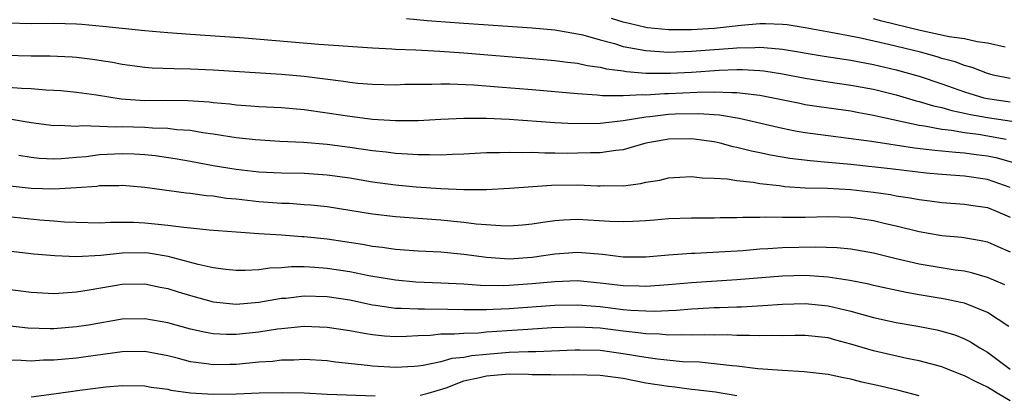
# Model space of a CAD drawing. Units: inches. Extents: x 2643000 to 2646000, y 1512000 to 1515000.
# Drawn here: x 2644202 to 2644288, y 1512467 to 1512500 of the extents above; entities that cross this region are included whole.
import ezdxf

# ---------------------------------------------------------------- set-up
doc = ezdxf.new("R2010")
doc.units = ezdxf.units.IN
doc.header["$MEASUREMENT"] = 0
doc.layers.add('LD26431512_2ft', color=80, linetype='Continuous')

msp = doc.modelspace()

# ---------------------------------------------------------------- linework, layer by layer
at = {"layer": 'LD26431512_2ft'}
for points, elevation in [([(2644201, 1512499.596), (2644203, 1512499.534), (2644205, 1512499.549), (2644207, 1512499.493), (2644207.462, 1512499.462), (2644209.306, 1512499.306), (2644213, 1512498.916), (2644215, 1512498.741), (2644217, 1512498.587), (2644221.743, 1512498.257), (2644228.28, 1512497.72), (2644233, 1512497.396), (2644234.689, 1512497.311), (2644235, 1512497.278), (2644236.795, 1512497.205), (2644238.912, 1512497.088), (2644241, 1512496.945), (2644247, 1512496.459), (2644249, 1512496.283), (2644250.131, 1512496.131), (2644251, 1512496.044), (2644251.85, 1512495.85), (2644253, 1512495.702), (2644253.553, 1512495.553), (2644255, 1512495.358), (2644255.302, 1512495.302), (2644257, 1512495.16), (2644259.155, 1512495.155), (2644261, 1512495.259), (2644263.428, 1512495.428), (2644265, 1512495.479), (2644265.487, 1512495.487), (2644267, 1512495.403), (2644267.368, 1512495.368), (2644269, 1512495.116), (2644271, 1512494.725), (2644273, 1512494.402), (2644275, 1512494.119), (2644277, 1512493.746), (2644279, 1512493.249), (2644280.742, 1512492.742), (2644281, 1512492.683), (2644282.279, 1512492.28), (2644283, 1512492.13), (2644283.864, 1512491.864), (2644285, 1512491.649), (2644285.523, 1512491.523), (2644287, 1512491.26), (2644290.695, 1512490.696)], 9858), ([(2644235.974, 1512499.974), (2644237.793, 1512499.793), (2644241, 1512499.553), (2644247, 1512499.163), (2644249, 1512498.98), (2644251, 1512498.629), (2644251.476, 1512498.524), (2644253, 1512498.084), (2644254.237, 1512497.763), (2644255, 1512497.519), (2644257, 1512497.143), (2644259, 1512497.024), (2644261, 1512497.089), (2644264.642, 1512497.358), (2644265, 1512497.395), (2644266.579, 1512497.421), (2644267, 1512497.455), (2644268.704, 1512497.296), (2644269, 1512497.285), (2644272.649, 1512496.649), (2644275, 1512496.292), (2644277, 1512495.916), (2644279, 1512495.451), (2644281, 1512494.894), (2644283, 1512494.222), (2644285, 1512493.514), (2644286.684, 1512493), (2644287, 1512492.928), (2644289, 1512492.641)], 9856), ([(2644289, 1512494.702), (2644287.513, 1512495), (2644287, 1512495.129), (2644285.649, 1512495.648), (2644285, 1512495.824), (2644284.159, 1512496.159), (2644283, 1512496.459), (2644282.596, 1512496.596), (2644281.118, 1512497), (2644278.32, 1512497.68), (2644275.727, 1512498.272), (2644273.251, 1512498.749), (2644271, 1512499.15), (2644269.402, 1512499.402), (2644269, 1512499.451), (2644267.508, 1512499.508), (2644267, 1512499.501), (2644265.364, 1512499.364), (2644263, 1512499.096), (2644261, 1512498.973), (2644259, 1512498.977), (2644257.156, 1512499.156), (2644257, 1512499.177), (2644255.52, 1512499.52), (2644255, 1512499.661), (2644253.986, 1512499.986)], 9854), ([(2644288.554, 1512497.446), (2644287, 1512497.8), (2644286.088, 1512497.912), (2644285, 1512498.175), (2644283.631, 1512498.369), (2644281.08, 1512498.92), (2644277.728, 1512499.728), (2644277, 1512499.949)], 9852), ([(2644200.75, 1512496.75), (2644203, 1512496.69), (2644204.682, 1512496.681), (2644206.599, 1512496.598), (2644207, 1512496.568), (2644208.408, 1512496.408), (2644210.14, 1512496.14), (2644211, 1512495.968), (2644213, 1512495.689), (2644213.637, 1512495.637), (2644215.558, 1512495.558), (2644217, 1512495.545), (2644219, 1512495.455), (2644225, 1512495.073), (2644227, 1512494.886), (2644230.454, 1512494.454), (2644231, 1512494.363), (2644231.715, 1512494.285), (2644233, 1512494.182), (2644235, 1512494.149), (2644235.818, 1512494.182), (2644237, 1512494.201), (2644238.19, 1512494.19), (2644239, 1512494.22), (2644239.781, 1512494.219), (2644241.878, 1512494.122), (2644244.032, 1512493.968), (2644247, 1512493.724), (2644251, 1512493.37), (2644252.732, 1512493.268), (2644253.201, 1512493.202), (2644255, 1512493.197), (2644256.721, 1512493.279), (2644257, 1512493.257), (2644258.635, 1512493.365), (2644259, 1512493.365), (2644261.5, 1512493.5), (2644263, 1512493.525), (2644264.547, 1512493.453), (2644265, 1512493.469), (2644266.758, 1512493.243), (2644267, 1512493.228), (2644268.194, 1512493), (2644270.51, 1512492.51), (2644271, 1512492.42), (2644272.223, 1512492.223), (2644275, 1512491.834), (2644275.696, 1512491.696), (2644277, 1512491.479), (2644277.381, 1512491.381), (2644281, 1512490.59), (2644281.466, 1512490.535), (2644283, 1512490.231), (2644283.846, 1512490.154), (2644285, 1512489.947), (2644286.211, 1512489.789), (2644288.648, 1512489.352)], 9860), ([(2644201, 1512493.945), (2644202.158, 1512493.842), (2644203, 1512493.809), (2644204.304, 1512493.696), (2644205, 1512493.672), (2644205.624, 1512493.624), (2644207, 1512493.49), (2644208.756, 1512493.244), (2644210.907, 1512492.907), (2644213, 1512492.767), (2644214.778, 1512492.778), (2644216.763, 1512492.763), (2644218.633, 1512492.633), (2644219, 1512492.582), (2644220.451, 1512492.451), (2644221, 1512492.375), (2644222.296, 1512492.296), (2644223, 1512492.238), (2644225, 1512492.138), (2644227, 1512491.967), (2644229, 1512491.687), (2644231, 1512491.374), (2644233, 1512491.112), (2644235, 1512490.985), (2644237, 1512491.012), (2644239, 1512491.118), (2644241, 1512491.203), (2644243, 1512491.2), (2644245, 1512491.114), (2644249, 1512490.827), (2644250.726, 1512490.726), (2644253, 1512490.749), (2644255.006, 1512491.006), (2644257, 1512491.322), (2644257.345, 1512491.346), (2644259, 1512491.541), (2644259.571, 1512491.571), (2644261.614, 1512491.614), (2644263.482, 1512491.482), (2644265.197, 1512491.197), (2644269, 1512490.314), (2644270.1, 1512490.1), (2644271, 1512489.952), (2644276.816, 1512489.184), (2644280.594, 1512488.594), (2644282.382, 1512488.382), (2644284.212, 1512488.211), (2644285, 1512488.167), (2644286.015, 1512488.015), (2644287, 1512487.888), (2644287.729, 1512487.729), (2644289.301, 1512487.301)], 9862), ([(2644289, 1512485.118), (2644287, 1512485.806), (2644285, 1512486.106), (2644283, 1512486.237), (2644281.635, 1512486.365), (2644278.709, 1512486.709), (2644275, 1512487.115), (2644273, 1512487.312), (2644271.439, 1512487.439), (2644269.657, 1512487.658), (2644267.947, 1512487.947), (2644267, 1512488.158), (2644266.288, 1512488.288), (2644265, 1512488.633), (2644264.683, 1512488.683), (2644263.52, 1512489), (2644263, 1512489.115), (2644261, 1512489.382), (2644259, 1512489.356), (2644258.691, 1512489.309), (2644256.994, 1512489.006), (2644255, 1512488.415), (2644254.364, 1512488.364), (2644253, 1512488.142), (2644252.148, 1512488.148), (2644251, 1512488.11), (2644250.109, 1512488.109), (2644249, 1512488.136), (2644248.123, 1512488.123), (2644247, 1512488.173), (2644246.153, 1512488.153), (2644245, 1512488.192), (2644244.149, 1512488.149), (2644243, 1512488.14), (2644241, 1512488.031), (2644240.008, 1512488.008), (2644239, 1512487.951), (2644237.986, 1512487.986), (2644237, 1512487.965), (2644236.049, 1512488.049), (2644235, 1512488.09), (2644234.2, 1512488.2), (2644233, 1512488.325), (2644231, 1512488.63), (2644229, 1512488.892), (2644226.942, 1512489.058), (2644224.838, 1512489.162), (2644222.708, 1512489.292), (2644221, 1512489.477), (2644220.448, 1512489.552), (2644219, 1512489.79), (2644218.086, 1512489.914), (2644217, 1512490.109), (2644215.811, 1512490.189), (2644215, 1512490.298), (2644213.678, 1512490.322), (2644213, 1512490.379), (2644211, 1512490.444), (2644210.421, 1512490.421), (2644209, 1512490.482), (2644207.483, 1512490.517), (2644207, 1512490.466), (2644205.454, 1512490.546), (2644205, 1512490.531), (2644203, 1512490.795), (2644201.116, 1512491.116)], 9864), ([(2644201.938, 1512487.938), (2644203, 1512487.776), (2644203.698, 1512487.698), (2644205, 1512487.629), (2644205.649, 1512487.649), (2644207, 1512487.762), (2644207.845, 1512487.845), (2644209, 1512488.005), (2644211, 1512488.105), (2644212.065, 1512488.065), (2644213, 1512487.999), (2644213.914, 1512487.914), (2644215.662, 1512487.662), (2644217, 1512487.429), (2644219, 1512487.051), (2644221, 1512486.717), (2644223, 1512486.484), (2644225, 1512486.388), (2644227, 1512486.351), (2644229, 1512486.223), (2644231, 1512485.942), (2644233, 1512485.61), (2644235, 1512485.343), (2644236.831, 1512485.168), (2644239, 1512485.009), (2644241, 1512484.927), (2644243, 1512484.936), (2644245.032, 1512485.032), (2644248.699, 1512485.302), (2644251, 1512485.339), (2644252.744, 1512485.256), (2644253, 1512485.254), (2644253.276, 1512485.275), (2644255, 1512485.256), (2644256.554, 1512485.445), (2644257, 1512485.559), (2644258.239, 1512485.762), (2644259, 1512485.957), (2644259.975, 1512486.025), (2644261, 1512486.072), (2644261.951, 1512485.951), (2644263, 1512485.928), (2644264.144, 1512485.856), (2644265, 1512485.707), (2644266.432, 1512485.567), (2644267, 1512485.458), (2644268.73, 1512485.27), (2644269.197, 1512485.197), (2644271, 1512485.085), (2644272.959, 1512485.041), (2644275, 1512484.924), (2644277, 1512484.684), (2644278.479, 1512484.479), (2644279, 1512484.376), (2644280.204, 1512484.204), (2644281, 1512484.043), (2644281.932, 1512483.933), (2644283, 1512483.783), (2644285, 1512483.645), (2644285.551, 1512483.551), (2644287, 1512483.345), (2644287.868, 1512483), (2644289, 1512482.487)], 9866), ([(2644199, 1512485.491), (2644203, 1512485.057), (2644205, 1512485), (2644207, 1512485.105), (2644208.765, 1512485.235), (2644209, 1512485.273), (2644210.711, 1512485.289), (2644211, 1512485.309), (2644213, 1512485.121), (2644216.627, 1512484.627), (2644217, 1512484.599), (2644218.397, 1512484.397), (2644219, 1512484.356), (2644220.177, 1512484.177), (2644221, 1512484.099), (2644223, 1512483.87), (2644223.825, 1512483.825), (2644225, 1512483.73), (2644225.711, 1512483.711), (2644227, 1512483.622), (2644227.577, 1512483.578), (2644229, 1512483.427), (2644231, 1512483.123), (2644233, 1512482.796), (2644235, 1512482.547), (2644239, 1512482.261), (2644241, 1512482.063), (2644242.085, 1512481.915), (2644244.249, 1512481.751), (2644245, 1512481.743), (2644246.17, 1512481.83), (2644247, 1512481.901), (2644247.942, 1512482.058), (2644249, 1512482.188), (2644249.752, 1512482.248), (2644251, 1512482.311), (2644253.85, 1512482.15), (2644255, 1512482.107), (2644255.87, 1512482.13), (2644257, 1512482.201), (2644257.748, 1512482.252), (2644259, 1512482.366), (2644261, 1512482.441), (2644263, 1512482.44), (2644263.539, 1512482.461), (2644265, 1512482.462), (2644265.504, 1512482.496), (2644267, 1512482.494), (2644267.481, 1512482.519), (2644269, 1512482.494), (2644269.493, 1512482.507), (2644271, 1512482.506), (2644273, 1512482.55), (2644275, 1512482.5), (2644277, 1512482.213), (2644278.05, 1512481.951), (2644279, 1512481.735), (2644281, 1512481.229), (2644283, 1512480.893), (2644284.74, 1512480.74), (2644286.454, 1512480.454), (2644287, 1512480.324), (2644287.905, 1512479.905), (2644289, 1512479.437)], 9868), ([(2644288.532, 1512476.532), (2644287, 1512477.199), (2644285.604, 1512477.604), (2644285, 1512477.73), (2644284.159, 1512477.84), (2644281, 1512478.361), (2644278.86, 1512478.86), (2644277, 1512479.331), (2644275, 1512479.673), (2644273.795, 1512479.795), (2644271.861, 1512479.861), (2644269, 1512479.8), (2644267.7, 1512479.7), (2644267, 1512479.667), (2644265.536, 1512479.536), (2644263.405, 1512479.405), (2644261.305, 1512479.305), (2644261, 1512479.302), (2644259, 1512479.149), (2644257, 1512478.974), (2644255, 1512478.972), (2644253.195, 1512479.195), (2644251.366, 1512479.366), (2644251, 1512479.385), (2644249, 1512479.239), (2644247, 1512478.933), (2644245, 1512478.813), (2644243, 1512478.933), (2644241, 1512479.203), (2644239, 1512479.405), (2644237, 1512479.497), (2644235, 1512479.642), (2644233.826, 1512479.827), (2644233, 1512479.924), (2644232.097, 1512480.098), (2644229, 1512480.565), (2644227, 1512480.774), (2644226.776, 1512480.776), (2644225, 1512480.909), (2644223, 1512481.024), (2644221, 1512481.165), (2644218.644, 1512481.356), (2644217, 1512481.531), (2644216.425, 1512481.575), (2644215, 1512481.775), (2644214.16, 1512481.84), (2644213, 1512481.96), (2644211.988, 1512482.012), (2644209.975, 1512482.025), (2644209, 1512481.972), (2644207, 1512482.012), (2644205.942, 1512482.058), (2644205, 1512482.145), (2644203.765, 1512482.235), (2644201, 1512482.521)], 9870), ([(2644288.868, 1512472.868), (2644287, 1512474.113), (2644285, 1512474.926), (2644284.676, 1512475), (2644283.291, 1512475.291), (2644281, 1512475.663), (2644279.863, 1512475.863), (2644278.21, 1512476.21), (2644277, 1512476.478), (2644276.587, 1512476.586), (2644274.921, 1512476.921), (2644273, 1512477.22), (2644271, 1512477.348), (2644269, 1512477.299), (2644265, 1512476.984), (2644261, 1512476.731), (2644259, 1512476.542), (2644257, 1512476.386), (2644256.417, 1512476.417), (2644255, 1512476.44), (2644253, 1512476.693), (2644251, 1512476.889), (2644249, 1512476.819), (2644247, 1512476.617), (2644245, 1512476.484), (2644244.464, 1512476.464), (2644242.489, 1512476.489), (2644241, 1512476.589), (2644239, 1512476.696), (2644236.784, 1512476.784), (2644235, 1512476.939), (2644232.656, 1512477.344), (2644231, 1512477.68), (2644229, 1512477.982), (2644227.932, 1512478.068), (2644227, 1512478.112), (2644225.881, 1512478.119), (2644225, 1512478.049), (2644223.984, 1512478.016), (2644223, 1512477.873), (2644221.804, 1512477.804), (2644221, 1512477.803), (2644220.112, 1512477.888), (2644219, 1512478.029), (2644217.685, 1512478.315), (2644215.037, 1512479.037), (2644213.323, 1512479.323), (2644213, 1512479.353), (2644211, 1512479.325), (2644209.113, 1512479.113), (2644206.993, 1512478.993), (2644205.078, 1512479.078), (2644203.247, 1512479.246), (2644201, 1512479.496)], 9872), ([(2644200.234, 1512476.234), (2644203, 1512475.888), (2644205, 1512475.791), (2644205.829, 1512475.829), (2644207, 1512475.932), (2644208.106, 1512476.106), (2644211, 1512476.611), (2644213, 1512476.636), (2644214.338, 1512476.338), (2644215, 1512476.218), (2644215.913, 1512475.913), (2644217, 1512475.592), (2644219, 1512475.042), (2644221, 1512474.833), (2644223, 1512475.007), (2644225, 1512475.353), (2644225.382, 1512475.382), (2644227, 1512475.562), (2644229, 1512475.506), (2644231, 1512475.207), (2644233, 1512474.785), (2644233.24, 1512474.76), (2644235, 1512474.489), (2644235.503, 1512474.497), (2644237, 1512474.415), (2644237.567, 1512474.433), (2644239.595, 1512474.405), (2644241, 1512474.36), (2644241.623, 1512474.376), (2644243, 1512474.359), (2644243.601, 1512474.399), (2644245, 1512474.45), (2644249, 1512474.741), (2644251, 1512474.783), (2644253, 1512474.623), (2644255, 1512474.375), (2644255.694, 1512474.306), (2644257, 1512474.243), (2644257.772, 1512474.228), (2644259, 1512474.295), (2644259.684, 1512474.316), (2644261, 1512474.43), (2644261.554, 1512474.446), (2644263, 1512474.538), (2644263.459, 1512474.541), (2644265, 1512474.611), (2644265.386, 1512474.614), (2644267.285, 1512474.715), (2644269, 1512474.832), (2644271, 1512474.889), (2644273, 1512474.701), (2644275, 1512474.231), (2644277, 1512473.672), (2644279, 1512473.232), (2644280.901, 1512472.901), (2644282.572, 1512472.572), (2644283, 1512472.468), (2644284.13, 1512472.13), (2644285, 1512471.786), (2644285.524, 1512471.524), (2644286.339, 1512471), (2644287, 1512470.614), (2644289, 1512469.125)], 9874), ([(2644289, 1512466.347), (2644287.863, 1512467), (2644287, 1512467.534), (2644286.001, 1512468.001), (2644285, 1512468.545), (2644284.662, 1512468.662), (2644283, 1512469.322), (2644281, 1512469.857), (2644279.929, 1512470.071), (2644277, 1512470.74), (2644275, 1512471.331), (2644273.675, 1512471.676), (2644273, 1512471.867), (2644271, 1512472.091), (2644270.091, 1512472.091), (2644269, 1512472.064), (2644268.078, 1512472.078), (2644267, 1512472.04), (2644266.094, 1512472.094), (2644265, 1512472.086), (2644264.134, 1512472.134), (2644263, 1512472.125), (2644262.15, 1512472.15), (2644261, 1512472.116), (2644260.15, 1512472.15), (2644259, 1512472.115), (2644258.196, 1512472.196), (2644257, 1512472.219), (2644256.324, 1512472.325), (2644255, 1512472.459), (2644253, 1512472.714), (2644251, 1512472.818), (2644248.748, 1512472.747), (2644246.622, 1512472.622), (2644243, 1512472.365), (2644242.3, 1512472.3), (2644241, 1512472.266), (2644240.189, 1512472.189), (2644239, 1512472.187), (2644238.093, 1512472.093), (2644237, 1512472.056), (2644235.99, 1512471.99), (2644235, 1512471.973), (2644234.029, 1512472.029), (2644233, 1512472.141), (2644232.249, 1512472.249), (2644231, 1512472.501), (2644229, 1512472.799), (2644227, 1512472.863), (2644225, 1512472.68), (2644224.635, 1512472.635), (2644223, 1512472.373), (2644221, 1512472.157), (2644220.159, 1512472.159), (2644219, 1512472.226), (2644218.34, 1512472.34), (2644217, 1512472.649), (2644215, 1512473.211), (2644213, 1512473.561), (2644211, 1512473.506), (2644208.048, 1512473), (2644207, 1512472.838), (2644205, 1512472.678), (2644204.674, 1512472.674), (2644202.728, 1512472.728), (2644200.928, 1512472.928)], 9876), ([(2644281, 1512466.777), (2644279.23, 1512467.23), (2644277.619, 1512467.62), (2644275.984, 1512467.984), (2644275, 1512468.237), (2644274.35, 1512468.35), (2644273, 1512468.648), (2644270.895, 1512468.895), (2644269, 1512468.993), (2644266.835, 1512469.164), (2644265, 1512469.392), (2644264.585, 1512469.415), (2644263, 1512469.604), (2644261.723, 1512469.723), (2644260.225, 1512469.774), (2644258.008, 1512469.992), (2644257, 1512470.138), (2644255, 1512470.479), (2644253, 1512470.752), (2644251.198, 1512470.803), (2644250.801, 1512470.801), (2644247.348, 1512470.652), (2644246.658, 1512470.657), (2644245, 1512470.581), (2644243, 1512470.423), (2644241.694, 1512470.306), (2644241, 1512470.153), (2644239.947, 1512470.053), (2644239, 1512469.759), (2644237.439, 1512469.438), (2644237, 1512469.384), (2644236.642, 1512469.358), (2644235, 1512469.265), (2644233, 1512469.382), (2644232.553, 1512469.447), (2644229.743, 1512469.743), (2644229, 1512469.841), (2644227, 1512469.957), (2644226.086, 1512469.914), (2644225, 1512469.907), (2644224.194, 1512469.806), (2644223, 1512469.723), (2644221, 1512469.53), (2644220.469, 1512469.531), (2644219, 1512469.494), (2644218.407, 1512469.593), (2644217, 1512469.769), (2644215.94, 1512470.06), (2644215, 1512470.296), (2644213, 1512470.682), (2644211, 1512470.658), (2644207.797, 1512470.203), (2644207, 1512470.101), (2644205.996, 1512469.997), (2644205, 1512469.912), (2644204.1, 1512469.9), (2644203, 1512469.827), (2644202.116, 1512469.885), (2644201, 1512469.899)], 9878), ([(2644237.171, 1512466.829), (2644237.873, 1512467), (2644239.47, 1512467.47), (2644241, 1512468.091), (2644242.375, 1512468.375), (2644243, 1512468.547), (2644245, 1512468.697), (2644246.684, 1512468.684), (2644247, 1512468.659), (2644248.645, 1512468.645), (2644249, 1512468.618), (2644250.661, 1512468.661), (2644253, 1512468.605), (2644255, 1512468.323), (2644257, 1512467.933), (2644259, 1512467.612), (2644259.559, 1512467.559), (2644261, 1512467.375), (2644261.345, 1512467.345), (2644263.113, 1512467.113), (2644265, 1512466.801)], 9880), ([(2644203, 1512466.683), (2644205, 1512466.953), (2644207.288, 1512467.288), (2644209.564, 1512467.564), (2644211, 1512467.684), (2644213, 1512467.663), (2644213.547, 1512467.547), (2644215, 1512467.353), (2644215.281, 1512467.281), (2644217, 1512467.038), (2644219, 1512466.92), (2644221.048, 1512466.952), (2644223.035, 1512467.035), (2644225.073, 1512467.073), (2644227, 1512467.025), (2644229, 1512466.927), (2644233.235, 1512466.765)], 9880)]:
    msp.add_lwpolyline(points, dxfattribs=dict(at, elevation=elevation))

doc.saveas('drawing.dxf')
